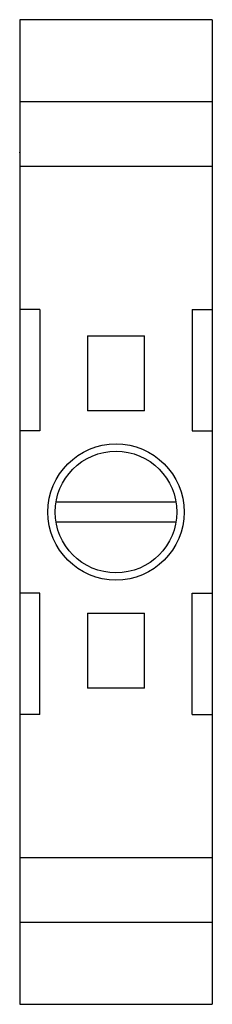
# Model space of a CAD drawing. Extents: x 0 to 9.5, y -42 to 6.6.
import ezdxf

# ---------------------------------------------------------------- set-up
doc = ezdxf.new("R2010")
doc.units = 0
doc.linetypes.add('DOT', pattern=[0.639474, 0, -0.319737, 0, -0.319737])
doc.layers.get('0').update_dxf_attribs({"linetype": 'CONTINUOUS'})
doc.layers.add('1', color=7, linetype='CONTINUOUS')

msp = doc.modelspace()

# ---------------------------------------------------------------- linework, layer by layer
at = {"color": 7}
for p, q in [((9.5, 6.562), (0, 6.562)), ((0, 2.521), (9.5, 2.521)), ((0, -0.673), (9.5, -0.673)), ((1, -7.738), (1, -13.738)), ((8.5, -7.738), (8.5, -13.738)), ((3.35, -9.203), (3.345, -9.203)), ((3.345, -9.203), (3.349, -9.207)), ((3.349, -9.207), (3.349, -12.568)), ((3.35, -9.037), (3.35, -9.203)), ((3.35, -9.037), (6.15, -9.037)), ((6.15, -9.203), (6.15, -9.037)), ((6.155, -9.203), (6.15, -9.203)), ((6.151, -9.207), (6.155, -9.203)), ((6.151, -12.568), (6.151, -9.207)), ((3.35, -12.568), (3.349, -12.568)), ((3.35, -12.568), (3.35, -12.738)), ((6.151, -12.568), (6.15, -12.568)), ((6.15, -12.738), (6.15, -12.568)), ((6.15, -12.738), (3.35, -12.738)), ((1, -27.738), (1, -21.738)), ((8.5, -27.738), (8.5, -21.738)), ((3.35, -22.737), (3.35, -22.907)), ((3.35, -22.737), (6.15, -22.737)), ((6.15, -22.907), (6.15, -22.737)), ((3.349, -22.907), (3.349, -26.268)), ((3.349, -22.907), (3.35, -22.907)), ((6.15, -22.907), (6.151, -22.907)), ((6.151, -26.268), (6.151, -22.907)), ((3.349, -26.268), (3.345, -26.272)), ((3.345, -26.272), (3.35, -26.273)), ((3.35, -26.273), (3.35, -26.438)), ((6.15, -26.438), (3.35, -26.438)), ((6.15, -26.273), (6.155, -26.272)), ((6.15, -26.438), (6.15, -26.273)), ((6.155, -26.272), (6.151, -26.268)), ((9.5, -34.802), (0, -34.802)), ((9.5, -37.996), (0, -37.996)), ((0, -42.038), (9.5, -42.038))]:
    msp.add_line(p, q, dxfattribs=at)
at = {"layer": '1', "color": 7}
for p, q in [((0, 6.562), (0, -42.038)), ((9.5, 6.562), (9.5, -42.038)), ((1, -7.738), (0, -7.738)), ((8.5, -7.738), (9.5, -7.738)), ((1, -13.738), (0, -13.738)), ((8.5, -13.738), (9.5, -13.738)), ((1.792, -17.238), (7.708, -17.238)), ((7.708, -18.238), (1.792, -18.238)), ((1, -21.738), (0, -21.738)), ((8.5, -21.738), (9.5, -21.738)), ((1, -27.738), (0, -27.738)), ((8.5, -27.738), (9.5, -27.738))]:
    msp.add_line(p, q, dxfattribs=at)
for radius in [3.36, 3]:
    msp.add_circle((4.75, -17.738), radius, dxfattribs=at)
at = {"layer": '1', "color": 7, "linetype": 'DOT'}
msp.add_point((0, 0), dxfattribs=at)

doc.saveas('drawing.dxf')
